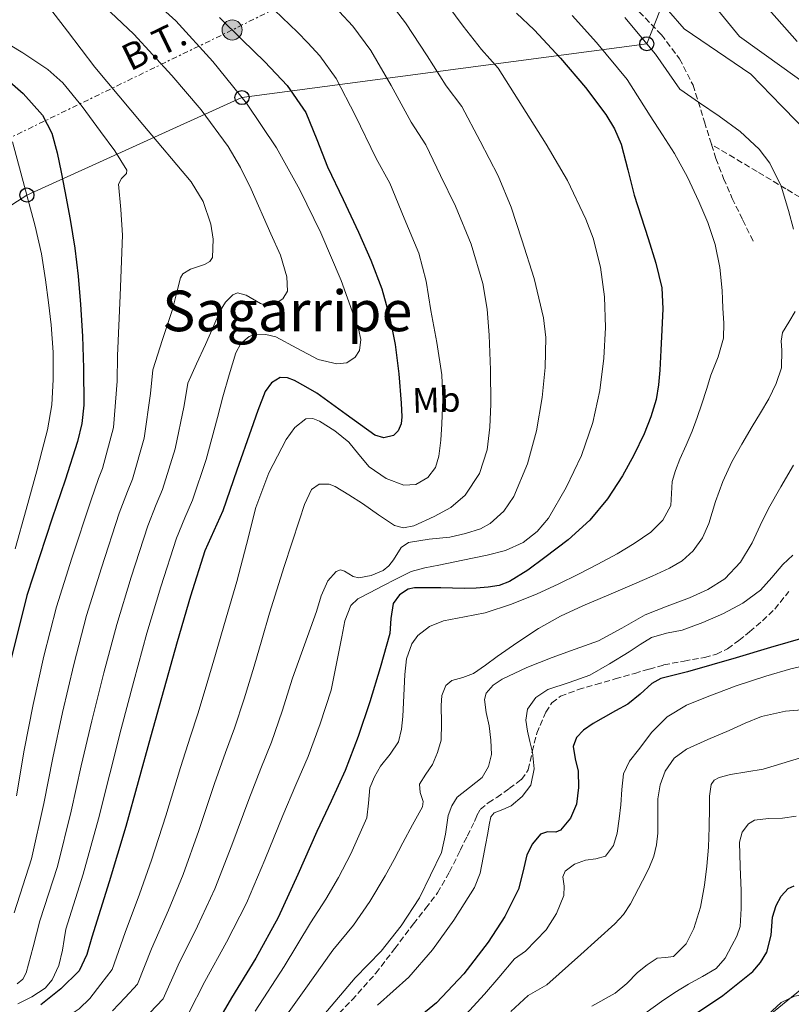
# Model space of a CAD drawing. Units: metres. Extents: x 637779 to 641228, y 4748320 to 4750702.
# Drawn here: x 638142 to 638361, y 4750061 to 4750339 of the extents above; entities that cross this region are included whole.
import ezdxf
from ezdxf.enums import TextEntityAlignment as Align

# ---------------------------------------------------------------- set-up
doc = ezdxf.new("R2010")
doc.units = ezdxf.units.M
doc.header["$MEASUREMENT"] = 0
doc.linetypes.add('DGN Style 3', pattern=[2.435891, 1.739922, -0.695969])
doc.linetypes.add('DGN Style 7', pattern=[3.479844, 1.56593, -0.695969, 0.521977, -0.695969])
for name, color, linetype, lineweight in [('Caseta-cabaña', 1, 'Continuous', 0), ('Curva de nivel directora', 30, 'Continuous', 30), ('Curva de nivel intermedia', 30, 'Continuous', 0), ('Edificio', 1, 'Continuous', 13), ('Etiqueta de uso rústico', 92, 'Continuous', 0), ('Línea eléctrica', 6, 'DGN Style 7', 0), ('Línea telefónica', 7, 'Continuous', 0), ('Poste telefónico', 7, 'Continuous', 0), ('Poste tendido eléctrico', 7, 'Continuous', 0), ('Senda', 7, 'DGN Style 3', 0), ('Tensión línea eléctrica', 7, 'Continuous', 0), ('Texto de Área (paraje) menor', 7, 'Continuous', 0)]:
    doc.layers.add(name, color=color, linetype=linetype, lineweight=lineweight)
doc.styles.add('Style-Arial', font='arial.ttf')

# ---------------------------------------------------------------- blocks, each defined once
blk = doc.blocks.new('5PELE')
at = {"layer": 'Edificio', "linetype": 'Continuous', "lineweight": 0}
h = blk.add_hatch(color=9, dxfattribs=at)
edge = h.paths.add_edge_path()
edge.add_arc((0, 0), 0.285, 0, 360)
at = {"layer": 'Edificio', "color": 252, "linetype": 'Continuous', "lineweight": 0}
blk.add_circle((0, 0), 0.285, dxfattribs=at)
blk = doc.blocks.new('5PTT')
at = {"layer": 'Caseta-cabaña', "color": 7, "linetype": 'Continuous', "lineweight": 30}
blk.add_circle((0, 0), 0.2, dxfattribs=at)

msp = doc.modelspace()

# ---------------------------------------------------------------- linework, layer by layer
at = {"layer": 'Curva de nivel directora', "color": 30, "linetype": 'Continuous', "lineweight": 30, "flags": 128}
for points, elevation in [([(638282.81, 4750341.11), (638287.77, 4750336.44), (638295.2, 4750328.42), (638302.3, 4750320.06), (638308.09, 4750312.47), (638310.52, 4750308.4), (638312.41, 4750304.06), (638314.34, 4750296.83), (638316.13, 4750289.59), (638318.08, 4750283.45), (638320.03, 4750277.31), (638322.23, 4750270.4), (638323.93, 4750263.35), (638324.23, 4750257.41), (638323.93, 4750251.45), (638323.68, 4750245.75), (638323.36, 4750240.06), (638322.96, 4750235.88), (638322.27, 4750231.74), (638320.82, 4750226.83), (638318.88, 4750222.07), (638316.01, 4750216.03), (638312.8, 4750210.17), (638308.58, 4750203.61), (638303.58, 4750197.63), (638297.4, 4750192.08), (638290.84, 4750187), (638285.99, 4750183.44), (638280.79, 4750180.28), (638277.85, 4750179.16), (638274.78, 4750178.62), (638271.36, 4750178.32), (638267.93, 4750178.24), (638264.63, 4750178.33), (638261.34, 4750178.43), (638257.63, 4750178.5), (638253.91, 4750178.49), (638252.07, 4750178.11), (638249.62, 4750176.48), (638247.9, 4750174.01), (638247.25, 4750169.78), (638246.94, 4750165.56), (638244.22, 4750155.84), (638241.24, 4750146.17), (638237.98, 4750136.35), (638234.26, 4750126.72), (638230.29, 4750118.1), (638226.26, 4750109.5), (638220.84, 4750097.29), (638215.32, 4750085.12), (638208.97, 4750073.61), (638202.07, 4750062.4), (638197.15, 4750053.83)], 650), ([(638354.3, 4750342.07), (638362.27, 4750333.11)], 625), ([(638198.68, 4750339.92), (638205.11, 4750333.64), (638211.54, 4750327.37), (638217.89, 4750320.65), (638223.13, 4750313.04), (638226.31, 4750305.39), (638229.27, 4750297.68), (638233.7, 4750288.44), (638238.1, 4750279.18), (638241.57, 4750271.23), (638244.69, 4750263.12), (638246.87, 4750255.3), (638248.4, 4750247.31), (638249.47, 4750239.02), (638250.13, 4750230.73), (638250.37, 4750226.83), (638250.11, 4750224.88), (638249.3, 4750222.92), (638247.96, 4750221.62), (638245.21, 4750220.96), (638242.64, 4750221.64), (638234.52, 4750227.56), (638226.26, 4750233.55), (638223.13, 4750235.39), (638219.92, 4750237.13), (638217.92, 4750237.93), (638215.89, 4750237.96), (638213.39, 4750236.46), (638211.67, 4750234), (638209.58, 4750228.63), (638207.63, 4750223.24), (638203.66, 4750211.75), (638199.63, 4750200.27), (638197.07, 4750194.62), (638194.58, 4750188.94), (638190.47, 4750176.1), (638186.7, 4750163.15), (638182.96, 4750149.68), (638179.22, 4750136.21), (638175.7, 4750123.57), (638172.18, 4750110.93), (638167.49, 4750095.22), (638162.57, 4750079.57), (638161.17, 4750074.65), (638158.99, 4750070.03), (638153.78, 4750064.95), (638148.11, 4750060.43)], 675), ([(638137.12, 4750323.73), (638143.14, 4750318.37), (638148.58, 4750312.28), (638151.26, 4750307.14), (638152.74, 4750301.59), (638153.86, 4750296.15), (638154.92, 4750290.71), (638156.42, 4750282.69), (638157.8, 4750274.65), (638158.71, 4750266.69), (638159.33, 4750258.71), (638159.89, 4750249.69), (638160.23, 4750240.66), (638160.27, 4750230.17), (638159.76, 4750224.96), (638158.56, 4750219.86), (638154.99, 4750208.98), (638151.39, 4750198.17), (638147.8, 4750187.23), (638144.22, 4750176.28), (638139.61, 4750158.05)], 700), ([(638364.51, 4750164.41), (638354.72, 4750161.52), (638344.92, 4750158.65), (638338.04, 4750156.66), (638331.16, 4750154.68), (638327.41, 4750153.76), (638323.67, 4750152.76), (638321.09, 4750151.39), (638317.75, 4750148.36), (638314.27, 4750145.53), (638310.78, 4750143.61), (638307.29, 4750141.69), (638304.47, 4750140.04), (638301.72, 4750138.17), (638299.79, 4750136.07), (638298.84, 4750133.5), (638299.4, 4750130.06), (638300.25, 4750126.59), (638300.35, 4750121.89), (638299.8, 4750117.18), (638298.09, 4750113.24), (638295.19, 4750109.88), (638293.89, 4750109.32), (638291.57, 4750109.34), (638289.56, 4750108.73), (638287.28, 4750106.03), (638285.66, 4750102.91), (638284.58, 4750097.96), (638283.35, 4750093.12), (638279.47, 4750085.43), (638274.78, 4750078.14), (638267.84, 4750069.14), (638260.12, 4750060.93), (638249.76, 4750052.51)], 625), ([(638332.31, 4750057.08), (638341.2, 4750063), (638349.66, 4750069.82), (638351.89, 4750072.41), (638353.62, 4750075.32), (638354.82, 4750080.15), (638355.26, 4750085.26), (638356.25, 4750088.51), (638357.72, 4750091.16), (638359.68, 4750093.32), (638361.37, 4750094.07)], 600)]:
    msp.add_lwpolyline(points, dxfattribs=dict(at, elevation=elevation))
at = {"layer": 'Curva de nivel intermedia', "color": 30, "linetype": 'Continuous', "lineweight": 0, "flags": 128}
for points, elevation in [([(638174.89, 4750349.4), (638186.33, 4750338.93), (638196.84, 4750327.44), (638206.39, 4750315.63), (638214.88, 4750303.06), (638221.44, 4750291.17), (638227.43, 4750278.93), (638233.19, 4750265.44), (638238.05, 4750251.8), (638238.73, 4750248.77), (638238.36, 4750245.66), (638237.16, 4750243.73), (638234.72, 4750242.15), (638231.97, 4750241.84), (638226.6, 4750243.09), (638220.64, 4750246.31), (638214.63, 4750249.49), (638211.83, 4750250.22), (638208.9, 4750250.29), (638207.08, 4750249.62), (638204.72, 4750247.59), (638203.3, 4750244.95), (638201.48, 4750238.72), (638199.65, 4750232.5), (638198.15, 4750226.67), (638194.92, 4750214.77), (638191.11, 4750203.26), (638188.92, 4750198.31), (638186.51, 4750192.49), (638182.08, 4750178.78), (638178.17, 4750165.63), (638174.46, 4750152.04), (638170.9, 4750138.52), (638167.64, 4750125.81), (638164.44, 4750113.08), (638160.16, 4750097.4), (638155.23, 4750081.87), (638154.75, 4750078.87), (638154.27, 4750075.86), (638153.26, 4750071.52), (638151.36, 4750067.47), (638149.41, 4750065.11), (638145.56, 4750062.71), (638141.6, 4750060.7)], 680), ([(638147.75, 4750346.39), (638155.66, 4750336.09), (638163.43, 4750325.84), (638176.99, 4750309.6), (638190.69, 4750293.4), (638194.1, 4750287.81), (638196.28, 4750281.4), (638196.96, 4750277.14), (638196.77, 4750272.02), (638196, 4750270.81), (638194.45, 4750269.99), (638190.48, 4750268.66), (638188.34, 4750267.37), (638187.68, 4750266.26), (638186.57, 4750261.75), (638185.38, 4750257.24), (638182.59, 4750248.73), (638179.81, 4750240.22), (638179.19, 4750233.51), (638177.43, 4750220.81), (638174.08, 4750209.24), (638172.63, 4750205.71), (638170.36, 4750199.58), (638165.32, 4750184.14), (638161.11, 4750170.59), (638157.47, 4750156.76), (638154.28, 4750143.14), (638151.52, 4750130.3), (638148.96, 4750117.4), (638145.52, 4750101.77), (638140.55, 4750086.48)], 690), ([(638162.98, 4750346.13), (638174.48, 4750335.24), (638185.25, 4750323.54), (638193.57, 4750313.82), (638201.12, 4750303.44), (638204.66, 4750297.48), (638207.7, 4750291.31), (638213.28, 4750278.68), (638215.94, 4750272.67), (638217.79, 4750266.48), (638217.96, 4750262.42), (638216.6, 4750260.25), (638214.18, 4750258.64), (638212.31, 4750258.31), (638210.32, 4750258.98), (638206.27, 4750261.32), (638203.78, 4750261.94), (638202.53, 4750261.4), (638200.43, 4750259.32), (638198.88, 4750256.85), (638196.81, 4750252.08), (638194.72, 4750247.32), (638192.23, 4750241.84), (638189.73, 4750236.36), (638188.67, 4750230.09), (638186.17, 4750217.79), (638182.6, 4750206.25), (638180.78, 4750202.01), (638178.43, 4750196.03), (638173.7, 4750181.46), (638169.64, 4750168.11), (638165.97, 4750154.4), (638162.59, 4750140.83), (638159.58, 4750128.05), (638156.7, 4750115.24), (638152.84, 4750099.59), (638147.89, 4750084.18), (638145.93, 4750076.82), (638143.97, 4750069.46), (638143, 4750067.7), (638141.41, 4750066.32)], 685), ([(638245.68, 4750345.87), (638251.4, 4750338.43), (638257.51, 4750329.06), (638262.91, 4750320.57), (638267.34, 4750314.73), (638272.46, 4750304.92), (638277.59, 4750295.11), (638281.28, 4750286.22), (638284.31, 4750277), (638287.78, 4750266.02), (638290.45, 4750254.86), (638291.1, 4750249.28), (638290.93, 4750240.8), (638290.07, 4750232.33), (638288.48, 4750222.9), (638285.91, 4750213.58), (638282.07, 4750204.3), (638279.21, 4750200.2), (638275.35, 4750196.68), (638272.6, 4750195.14), (638268.32, 4750193.8), (638263.95, 4750192.84), (638258.03, 4750192.19), (638252.18, 4750191.31), (638250.12, 4750189.86), (638247.92, 4750186.39), (638246.69, 4750184.68), (638245.07, 4750183.37), (638241.63, 4750181.98), (638238.16, 4750181.26), (638236.56, 4750181.66), (638234.14, 4750183.19), (638232.94, 4750183.52), (638231.76, 4750183.05), (638229.42, 4750180.43), (638227.5, 4750176.2), (638226.13, 4750171.79), (638222.77, 4750162.34), (638219.41, 4750152.89), (638216.48, 4750143.5), (638213.42, 4750134.75), (638210.4, 4750127.27), (638206.98, 4750118.53), (638202.17, 4750105.58), (638197.41, 4750093.24), (638192.51, 4750082.7), (638187.02, 4750071.66), (638182.73, 4750062.11), (638178.96, 4750058.1)], 660), ([(638261.22, 4750346.32), (638267.71, 4750337.46), (638272.86, 4750330.84), (638277.56, 4750325.59), (638284.39, 4750314.83), (638291.22, 4750304.07), (638297.19, 4750293.73), (638302.42, 4750282.83), (638304.46, 4750277.47), (638306.53, 4750269.25), (638307.67, 4750260.87), (638308.01, 4750252.17), (638307.54, 4750243.47), (638306.34, 4750234.34), (638304.4, 4750225.29), (638301.17, 4750215.9), (638296.85, 4750206.86), (638291.8, 4750198.2), (638288.6, 4750194.43), (638284.63, 4750191.31), (638279.68, 4750189.06), (638274.51, 4750187.72), (638267.63, 4750186.29), (638260.75, 4750184.84), (638256.79, 4750184.15), (638252.95, 4750183.05), (638248.82, 4750181.02), (638244.75, 4750178.89), (638241.32, 4750177.17), (638237.91, 4750175.37), (638235.85, 4750173.41), (638234.23, 4750169.16), (638233.36, 4750164.56), (638231.84, 4750157.04), (638230.32, 4750149.53), (638227.23, 4750139.92), (638223.84, 4750130.73), (638220.34, 4750122.68), (638216.62, 4750114.01), (638211.5, 4750101.44), (638206.36, 4750089.18), (638200.74, 4750078.16), (638194.55, 4750067.03), (638189.94, 4750057.97)], 655), ([(638321.4, 4750346.97), (638330.21, 4750336.69), (638349.15, 4750323.83), (638357.89, 4750314.84), (638366.62, 4750305.85)], 635), ([(638338.27, 4750343.86), (638345.88, 4750334.58), (638357.91, 4750325.91), (638369.95, 4750317.24)], 630), ([(638214.29, 4750342), (638220.8, 4750335.76), (638223.74, 4750332.72), (638227.14, 4750329.06), (638231.78, 4750322.63), (638237.09, 4750312.28), (638243.02, 4750300.02), (638246.9, 4750293.02), (638251.01, 4750283.12), (638255.12, 4750273.23), (638257.23, 4750265.23), (638258.52, 4750256.97), (638260.23, 4750247.88), (638261.65, 4750238.73), (638261.91, 4750231.8), (638261.65, 4750224.84), (638261.37, 4750220.26), (638260.82, 4750215.69), (638259.87, 4750212.53), (638257.68, 4750209.68), (638254.32, 4750207.72), (638250.9, 4750207.56), (638245.87, 4750209.43), (638241.11, 4750212.68), (638238.11, 4750216.23), (638235.28, 4750219.72), (638231.33, 4750222.89), (638227.03, 4750225.61), (638225.11, 4750226.42), (638223.19, 4750226.32), (638219.99, 4750223.89), (638217.55, 4750220.49), (638212.67, 4750211.02), (638209.04, 4750201.23), (638206.36, 4750190.72), (638203.6, 4750180.24), (638200.59, 4750169.92), (638197.57, 4750159.61), (638194.97, 4750150.64), (638192.58, 4750142.78), (638190.5, 4750136.45), (638187.7, 4750127.55), (638183.49, 4750113.88), (638179.49, 4750101.37), (638176.05, 4750091.78), (638171.97, 4750080.91), (638168.32, 4750070.39)], 670), ([(638232.61, 4750341.59), (638236.41, 4750337.47), (638241.59, 4750330.53), (638247.3, 4750320.67), (638252.97, 4750310.29), (638257.12, 4750303.87), (638261.31, 4750295.17), (638265.49, 4750286.47), (638269.97, 4750275.77), (638273.24, 4750264.59), (638274.44, 4750257.32), (638275.03, 4750249.99), (638275.42, 4750240.2), (638275.54, 4750230.41), (638275.26, 4750223.97), (638274.45, 4750217.55), (638272.32, 4750210.82), (638268.24, 4750204.68), (638264.16, 4750201.19), (638259.47, 4750198.67), (638253.71, 4750196.01), (638250.84, 4750195.45), (638248.21, 4750196.11), (638243.69, 4750199.14), (638239.19, 4750202.32), (638235.33, 4750204.8), (638231.44, 4750207.18), (638229.77, 4750207.8), (638226.93, 4750207.76), (638224.79, 4750206.28), (638222.81, 4750202.05), (638221.39, 4750197.71), (638217.04, 4750184.52), (638212.88, 4750171.28), (638210.68, 4750163.76), (638208.49, 4750156.25), (638205.72, 4750147.07), (638203, 4750138.77), (638200.45, 4750131.86), (638197.34, 4750123.04), (638192.83, 4750109.73), (638188.45, 4750097.31), (638184.28, 4750087.24), (638179.5, 4750076.28), (638175.53, 4750066.25), (638172, 4750062.47), (638168.46, 4750058.7)], 665), ([(638298.56, 4750340.52), (638305.46, 4750332.8), (638314.08, 4750322.35), (638320.6, 4750312.1), (638324.06, 4750306.74), (638327.51, 4750301.38), (638331.17, 4750294.74), (638334.36, 4750287.82), (638336.92, 4750281.84), (638338.97, 4750275.66), (638340.35, 4750269.17), (638341.01, 4750262.6), (638341.12, 4750260.14), (638341.21, 4750257.67), (638341.47, 4750253.41), (638341.4, 4750249.16), (638339.85, 4750243.85), (638337.81, 4750238.67), (638336.54, 4750234.6), (638335.25, 4750230.54), (638333.92, 4750226.65), (638332.5, 4750222.79), (638330.78, 4750218.82), (638328.98, 4750214.86), (638327.81, 4750211.71), (638326.8, 4750208.52), (638326.65, 4750205.17), (638326.42, 4750201.8), (638324.18, 4750197.57), (638320.79, 4750194.19), (638316.09, 4750190.97), (638311.25, 4750188.11), (638305.83, 4750185.15), (638300.37, 4750182.28), (638294.55, 4750179.46), (638288.66, 4750176.78), (638281.32, 4750173.88), (638273.87, 4750171.34), (638268.02, 4750170.23), (638262.1, 4750169.16), (638258.19, 4750167.54), (638254.83, 4750164.99), (638253.14, 4750162.64), (638251.66, 4750158.33), (638251.15, 4750153.93), (638250.87, 4750147.98), (638250.58, 4750142.03), (638250.23, 4750138.42), (638249.42, 4750134.86), (638247.02, 4750131.33), (638244.24, 4750128.01), (638242.57, 4750124.99)], 645), ([(638313.44, 4750339.88), (638322.14, 4750329.52), (638329.03, 4750319.59), (638334.6, 4750315.77), (638340.18, 4750311.94), (638346.1, 4750307.63), (638351.46, 4750302.63), (638354.52, 4750298.7), (638357.71, 4750292.19), (638359.77, 4750285.32), (638361.15, 4750280.01)], 640), ([(638135.78, 4750334.29), (638143.02, 4750329.87), (638150.12, 4750325.2), (638154.39, 4750321.39), (638159.81, 4750314.73), (638165.03, 4750307.6), (638169.08, 4750302.16), (638172.45, 4750296.66), (638172.35, 4750295.72), (638170.99, 4750294.32), (638170.08, 4750292.76), (638170.77, 4750285.55), (638171.24, 4750278.29), (638170.56, 4750261.19), (638169.88, 4750244.09), (638169.71, 4750236.93), (638168.69, 4750223.83), (638165.56, 4750212.23), (638164.49, 4750209.4), (638162.29, 4750203.12), (638156.93, 4750186.83), (638152.57, 4750173.07), (638148.98, 4750159.12), (638145.97, 4750145.45), (638143.46, 4750132.54), (638141.22, 4750119.55)], 695), ([(638140.15, 4750304.75), (638146.56, 4750280.84), (638148.31, 4750273.02), (638149.47, 4750265.63), (638150.29, 4750259.28), (638151.11, 4750252.93), (638151.67, 4750245.19), (638151.63, 4750237.44), (638151.22, 4750230.28), (638150.03, 4750223.23), (638148.53, 4750217.41), (638147.04, 4750211.59), (638143.95, 4750200.64), (638140.89, 4750189.5)], 705), ([(638361.69, 4750256.65), (638359.82, 4750253.7), (638358.1, 4750250.76), (638357.73, 4750248.33), (638357.9, 4750245.78), (638357.78, 4750240.78), (638356.24, 4750236.26), (638354.2, 4750231.95), (638351.82, 4750228.04), (638349.46, 4750224.14), (638346.54, 4750219.14), (638343.7, 4750214.09), (638341.2, 4750208.57), (638339.09, 4750202.89), (638338.15, 4750199.8), (638337.24, 4750196.68), (638335.44, 4750192.62), (638332.82, 4750188.94), (638329.68, 4750186.1), (638326.1, 4750184.01), (638321.15, 4750181.77), (638316.18, 4750179.59), (638308.88, 4750176.5), (638301.59, 4750173.39), (638295.19, 4750170.44), (638289.04, 4750166.99), (638283.14, 4750163.04), (638277.33, 4750158.99), (638273.96, 4750156.59), (638270.61, 4750154.19), (638267.62, 4750153.08), (638264.47, 4750152.19), (638262.74, 4750150.8), (638261.64, 4750148.01), (638261.46, 4750145.1), (638261.58, 4750140.19), (638261.46, 4750135.31)], 640), ([(638361.18, 4750213.18), (638357.61, 4750207.07), (638354.08, 4750200.95), (638351.72, 4750196.09), (638349.47, 4750191.16), (638346.18, 4750185.71), (638341.79, 4750181.05), (638336.92, 4750177.97), (638331.74, 4750175.61), (638325.44, 4750173.25), (638319.19, 4750170.81), (638312.6, 4750167.08), (638305.95, 4750163.45), (638299.41, 4750161.06), (638292.83, 4750158.78), (638285.73, 4750155.94), (638278.75, 4750152.64), (638276.15, 4750150.92), (638274.21, 4750148.61), (638273.69, 4750146.81), (638274.21, 4750143.12), (638275.03, 4750139.39), (638275.48, 4750135.32), (638275.67, 4750131.26), (638274.89, 4750127.88), (638273.05, 4750124.73), (638269.49, 4750121.95), (638266.01, 4750119.23), (638264.52, 4750116.73), (638263.45, 4750114.05), (638262.68, 4750108.68), (638261.53, 4750103.49), (638258.44, 4750097.07)], 635), ([(638360.96, 4750187.67), (638358.17, 4750185.02), (638355.03, 4750181.4), (638351.84, 4750177.79), (638346.85, 4750174.1), (638341.34, 4750171.19), (638335.53, 4750168.65), (638329.63, 4750166.46), (638325.24, 4750165.61), (638320.99, 4750164.41), (638317.79, 4750162.4), (638314.65, 4750160.32), (638309.11, 4750156.97), (638303.51, 4750153.72), (638297.68, 4750151.62), (638291.67, 4750149.63), (638288.22, 4750147.39), (638285.85, 4750144.12), (638285.42, 4750141.02), (638285.85, 4750137.92), (638286.59, 4750134.91), (638287.32, 4750131.9), (638287.75, 4750127.26)], 630), ([(638367.58, 4750157.11), (638360.43, 4750155.51), (638353.37, 4750153.47), (638345, 4750150.7), (638336.73, 4750147.64), (638330.91, 4750145.22), (638325.47, 4750141.95), (638321.08, 4750137.57), (638317.34, 4750132.6), (638314.8, 4750129.38), (638313.05, 4750125.82), (638312.58, 4750121.41), (638312.35, 4750116.99), (638311.85, 4750113.02), (638311.26, 4750109.05), (638310.25, 4750105.54), (638307.99, 4750102.52), (638305.21, 4750101.69), (638302.3, 4750101.37), (638299.23, 4750100.21), (638296.54, 4750098.24), (638295.92, 4750096.64), (638296.26, 4750093.96)], 620), ([(638365.91, 4750144.12), (638358.94, 4750143.58), (638352.15, 4750142.01), (638347.51, 4750140.1), (638342.94, 4750138.11), (638336.91, 4750135.49), (638330.91, 4750132.8), (638327.45, 4750130.25)], 615), ([(638261.46, 4750135.31), (638260.46, 4750131.81), (638259.02, 4750128.46), (638257.14, 4750125.67), (638255.31, 4750122.89), (638255.51, 4750120.48), (638256.38, 4750117.97), (638256.21, 4750116.43), (638253.39, 4750111.35), (638250.58, 4750106.25), (638248.11, 4750101.58), (638245.64, 4750096.9), (638241.24, 4750089.64), (638236.65, 4750082.97), (638230.81, 4750075.84), (638222.64, 4750064.42), (638214.34, 4750052.9)], 640), ([(638327.45, 4750130.25), (638324.89, 4750126.59), (638323.4, 4750122.71), (638322.78, 4750118.72), (638322.8, 4750113.85), (638322.78, 4750108.99), (638322.38, 4750105.74), (638321.62, 4750102.52), (638320.22, 4750098.96), (638318.49, 4750095.55), (638315.03, 4750089.03), (638313.04, 4750085.99), (638310.62, 4750083.32), (638301.01, 4750074.69), (638291.4, 4750066.05), (638286.04, 4750063.07), (638281.17, 4750058.54)], 615), ([(638357.88, 4750128.77), (638352.6, 4750127.16), (638348.02, 4750126.34), (638343.39, 4750125.63), (638340.11, 4750124.79), (638338.72, 4750124), (638337.88, 4750122.75), (638337.44, 4750119.52), (638337.43, 4750116.28), (638337.29, 4750110.68), (638337.11, 4750105.08), (638336.68, 4750099.67), (638336.02, 4750094.27), (638334.84, 4750088.08), (638333.02, 4750081.98), (638330.78, 4750077.63), (638327.26, 4750074.11), (638324.91, 4750073.79), (638322.58, 4750073.6), (638319.74, 4750071.69), (638317.02, 4750069.56), (638314, 4750066.43), (638310.74, 4750063.68), (638304.09, 4750060.07)], 610), ([(638363.16, 4750130.36), (638357.88, 4750128.77)], 610), ([(638287.75, 4750127.26), (638286.81, 4750122.62), (638284.4, 4750119.34), (638281.3, 4750116.73), (638278.87, 4750115.69), (638276.42, 4750114.79), (638275.54, 4750113.6), (638275.07, 4750111.33), (638274.65, 4750109.05), (638274.01, 4750105.56), (638273.37, 4750102.08), (638272.5, 4750097.7), (638270.87, 4750093.63), (638267.97, 4750089.01), (638265.07, 4750084.4), (638258.98, 4750075.98), (638252.3, 4750068.27), (638243.44, 4750060.29)], 630), ([(638440.6, 4750128.23), (638434.14, 4750116.54), (638429.47, 4750109.7), (638424.28, 4750103.23), (638417.14, 4750095.42), (638409.56, 4750088.06), (638402.38, 4750081.88), (638394.97, 4750075.96), (638387.21, 4750069.62), (638383.08, 4750066.92), (638378.52, 4750065.08), (638375.52, 4750064.56), (638372.5, 4750064.25), (638369.05, 4750063.9), (638365.59, 4750063.55), (638361.47, 4750062.83), (638357.72, 4750061.05), (638352.56, 4750056.38)], 595), ([(638242.57, 4750124.99), (638241.23, 4750121.81), (638240.91, 4750117.54), (638240.4, 4750113.36), (638238.17, 4750108.26), (638235.93, 4750103.16), (638232.38, 4750096.47), (638228.83, 4750090.32), (638224.49, 4750083.62), (638217.02, 4750071.21), (638208.8, 4750058.63)], 645), ([(638361.93, 4750113.81), (638358.11, 4750113.21), (638354.14, 4750113.17), (638350.17, 4750112.7), (638348.46, 4750111.68), (638346.63, 4750109.28)], 605), ([(638346.63, 4750109.28), (638345.88, 4750106.43), (638346.07, 4750099.55), (638346.39, 4750092.67), (638346.39, 4750087.64), (638346.07, 4750082.62), (638345.18, 4750079.83), (638343.77, 4750077.18), (638341.86, 4750073.66), (638339.29, 4750070.72), (638335.4, 4750068.43), (638331.48, 4750066.3), (638327.61, 4750063.85), (638323.8, 4750061.31), (638317.41, 4750056.69)], 605), ([(638258.44, 4750097.07), (638255.35, 4750090.65), (638250.11, 4750082.81), (638244.48, 4750075.62), (638237.12, 4750068.07), (638228.26, 4750057.62)], 635), ([(638296.26, 4750093.96), (638296.22, 4750091.39), (638294.13, 4750086.26), (638291.16, 4750081.66), (638288.27, 4750078.65), (638285.37, 4750075.64), (638282.22, 4750073.42), (638277.8, 4750068.11), (638273.73, 4750063.4), (638266.4, 4750055.41)], 620), ([(638168.32, 4750070.39), (638165.16, 4750066.3), (638162, 4750062.22), (638158.95, 4750059.29), (638153.58, 4750055.67), (638151.05, 4750053.71), (638148.94, 4750051.34), (638145.08, 4750045.17), (638141.71, 4750038.74)], 670)]:
    msp.add_lwpolyline(points, dxfattribs=dict(at, elevation=elevation))
at = {"layer": 'Línea eléctrica', "color": 6, "linetype": 'DGN Style 7', "lineweight": 0}
msp.add_polyline3d([(638306.2, 4750444.36, 604.19), (638302.96, 4750441.61, 606.51), (638298.08, 4750437.45, 610), (638279.57, 4750403.68, 630), (638278.79, 4750402.06, 630.85), (638261.39, 4750365.81, 650), (638202.29, 4750336.39, 675), (638139.26, 4750305.78, 705), (638079.66, 4750259.98, 745), (638002.26, 4750209.02, 810), (637931.85, 4750161.05, 875)], dxfattribs=at)
at = {"layer": 'Línea telefónica', "color": 7, "linetype": 'Continuous', "lineweight": 0}
for points in [[(638373.94, 4750564.86, 605.8), (638354.17, 4750551.79, 600), (638320.67, 4750551.37, 600.53), (638299.5, 4750512.23, 601.03), (638341.54, 4750387.9, 610), (638336.89, 4750376.12, 616.38), (638319.66, 4750332.48, 640), (638205.08, 4750317.25, 680), (638144.2, 4750289.66, 705), (637914.46, 4750141.79, 876.74)], [(638445.99, 4750533.23, 597.03), (638383.39, 4750500.45, 595), (638350.46, 4750410.57, 599.73), (638384.42, 4750367.02, 596.88), (638406.76, 4750338.37, 595), (638434.4, 4750293.68, 610), (638470.75, 4750256.33, 605), (638479.17, 4750208.96, 600), (638428.8, 4750118.14, 600), (638323.46, 4750032.24, 595), (638259.62, 4749965.9, 595), (638221.94, 4749905.38, 600), (638212.35, 4749792.25, 600), (638217.46, 4749724.77, 600), (638201.88, 4749661.92, 595)]]:
    msp.add_polyline3d(points, dxfattribs=at)
at = {"layer": 'Senda', "color": 7, "linetype": 'DGN Style 3', "lineweight": 0}
for points in [[(638317.53, 4750341.54, 640.67), (638323.8, 4750335.05, 640.7), (638328.93, 4750328.24, 640.63), (638332.76, 4750320.78, 640.76), (638335.99, 4750310.38, 641.38), (638338, 4750303.96, 641.79)], [(638338, 4750303.96, 641.79), (638339.22, 4750300.04, 642.04), (638341.4, 4750294.33, 642.5), (638343.83, 4750288.71, 642.75), (638346.84, 4750282.57, 642.68), (638349.85, 4750276.42, 642.62)], [(638397.15, 4750259.64, 631.42), (638395.88, 4750261.14, 630.4), (638390.1, 4750267.72, 632.25), (638384.92, 4750272.97, 633.48), (638376.34, 4750280.18, 635.25), (638367.13, 4750286.47, 637.05), (638359.05, 4750291.41, 638.93), (638350.87, 4750296.33, 640.44), (638344.43, 4750300.15, 641.12), (638338, 4750303.96, 641.79)], [(638229.13, 4750054.61, 633.92), (638236.25, 4750061.79, 633.1), (638242.96, 4750069.33, 632.32), (638248.3, 4750076.31, 632.02), (638253.58, 4750083.34, 632.06), (638257.06, 4750087.68, 632.13), (638260.43, 4750092.11, 632.19), (638263.84, 4750098.01, 632.25), (638266.83, 4750104.14, 632.25), (638268.85, 4750108.2, 632.19), (638270.86, 4750112.27, 632.12), (638271.59, 4750114.03, 632.1), (638272.53, 4750115.72, 632.06), (638274.79, 4750117.59, 631.79), (638277.26, 4750119.12, 631.42), (638280.74, 4750121.62, 631.11), (638284.18, 4750124.24, 630.78), (638286.11, 4750126.94, 630.37), (638287.23, 4750132.11, 629.62), (638288.53, 4750137.29, 628.99), (638291.1, 4750143.26, 628.48), (638292.81, 4750145.9, 628.28), (638295.25, 4750147.79, 628.09), (638300.22, 4750149.63, 627.9), (638305.23, 4750151.05, 627.64), (638310.74, 4750152.65, 627.15), (638316.24, 4750154.25, 626.62), (638320.34, 4750155.44, 626.2), (638324.43, 4750156.62, 625.79), (638330.2, 4750157.74, 625.42), (638336.02, 4750158.73, 625.28), (638339.38, 4750159.69, 625.27), (638342.55, 4750161.23, 625.34), (638345.76, 4750163.54, 625.5), (638348.75, 4750166.03, 625.79), (638352.42, 4750169.12, 626.62), (638355.86, 4750172.43, 627.45), (638359.9, 4750177.46, 627.97)]]:
    msp.add_polyline3d(points, dxfattribs=at)

# ---------------------------------------------------------------- block references
at = {"layer": 'Poste telefónico', "color": 7, "linetype": 'Continuous', "lineweight": 0, "xscale": 10, "yscale": 10, "zscale": 10}
for p in [(638319.66, 4750332.48, 640), (638205.08, 4750317.25, 680), (638144.2, 4750289.66, 705)]:
    msp.add_blockref('5PTT', p, dxfattribs=at)
at = {"layer": 'Poste tendido eléctrico', "color": 7, "linetype": 'Continuous', "lineweight": 0, "xscale": 10, "yscale": 10, "zscale": 10}
msp.add_blockref('5PELE', (638202.29, 4750336.39, 675), dxfattribs=at)

# ---------------------------------------------------------------- texts
at = {"layer": 'Etiqueta de uso rústico', "color": 92, "linetype": 'Continuous', "lineweight": 0, "style": 'Style-Arial'}
msp.add_text('Mb', height=7, rotation=1.8923, dxfattribs=at).set_placement((638260.1, 4750231.68, 671.38), align=Align.MIDDLE_CENTER)
at = {"layer": 'Tensión línea eléctrica', "color": 7, "linetype": 'Continuous', "lineweight": 0, "style": 'Style-Arial'}
msp.add_text('B.T.', height=7.5, rotation=25.9065, dxfattribs=at).set_placement((638181.8, 4750328.66, 687.08), align=Align.CENTER)
at = {"layer": 'Texto de Área (paraje) menor', "color": 7, "linetype": 'Continuous', "lineweight": 0, "style": 'Style-Arial'}
msp.add_text('Sagarripe', height=11.5, dxfattribs=at).set_placement((638217.9, 4750256.85, 685), align=Align.MIDDLE_CENTER)

doc.saveas('drawing.dxf')
